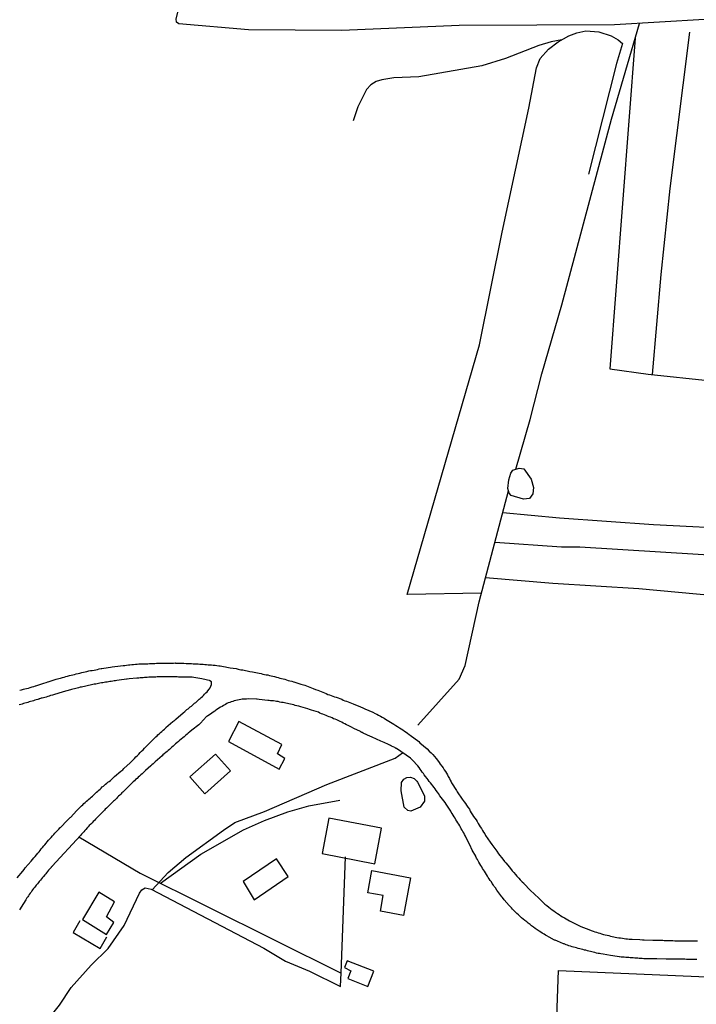
# Model space of a CAD drawing. Units: millimetres. Extents: x 183135 to 185549, y 1663196 to 1665974.
# Drawn here: x 184189 to 184311, y 1663537 to 1663714 of the extents above; entities that cross this region are included whole.
import ezdxf

# ---------------------------------------------------------------- set-up
doc = ezdxf.new("R2010")
doc.units = ezdxf.units.MM
for name, color, linetype in [('EDIFICACAO_REFERENCIAL', 30, 'Continuous'), ('IMAGEM', 7, 'Continuous'), ('V-EDIFICACAO', 2, 'Continuous'), ('V-LAGOA', 5, 'Continuous'), ('V-LOTE', 1, 'Continuous'), ('V-REFERENCIA', 84, 'Continuous'), ('V-TESTADA', 5, 'Continuous'), ('V-VALETA', 6, 'Continuous')]:
    doc.layers.add(name, color=color, linetype=linetype)
picture_1 = doc.add_image_def('image1.jpg', size_in_pixel=(4022, 4628))

msp = doc.modelspace()

# ---------------------------------------------------------------- linework, layer by layer
at = {"layer": 'EDIFICACAO_REFERENCIAL'}
for points in [[(184219.66, 1663577.79), (184224.27, 1663581.88), (184226.95, 1663578.87), (184222.33, 1663574.77), (184219.66, 1663577.79)], [(184252.33, 1663560.99), (184259.3, 1663559.69), (184258.04, 1663552.93), (184253.87, 1663553.7), (184254.39, 1663556.5), (184251.59, 1663557.02), (184252.33, 1663560.99)]]:
    msp.add_lwpolyline(points, close=True, dxfattribs=at)
at = {"layer": 'V-EDIFICACAO'}
for points in [[(184228.45, 1663587.74), (184226.6, 1663584.15), (184235.67, 1663579.18), (184236.73, 1663581.07), (184235.39, 1663581.96), (184236.17, 1663583.59), (184228.45, 1663587.74)], [(184243.4, 1663564.08), (184252.87, 1663562.2), (184254.05, 1663568.59), (184244.6, 1663570.41), (184243.4, 1663564.08)], [(184229.22, 1663559.03), (184231.21, 1663555.74), (184237.28, 1663559.94), (184235.24, 1663563.12), (184229.22, 1663559.03)], [(184200.36, 1663552.24), (184204.68, 1663549.54), (184206.04, 1663551.69), (184204.69, 1663552.72), (184206.16, 1663555.36), (184203.34, 1663557.09), (184200.36, 1663552.24)], [(184247.92, 1663544.82), (184247.44, 1663543.58), (184248.58, 1663543.02), (184248.04, 1663541.6), (184251.6, 1663540.17), (184252.7, 1663542.94), (184247.92, 1663544.82)]]:
    msp.add_lwpolyline(points, close=True, dxfattribs=at)
at = {"layer": 'V-LAGOA'}
for points in [[(184277.84, 1663632.92), (184278.75, 1663633.22), (184279.59, 1663633.05), (184280.93, 1663631.21), (184281.36, 1663629.71), (184281.24, 1663628.56), (184280.61, 1663627.73), (184279.53, 1663627.61), (184277.35, 1663628.28), (184276.98, 1663628.68), (184276.75, 1663629.55), (184276.92, 1663631.08), (184277.3, 1663632.31), (184277.67, 1663632.82)], [(184260.53, 1663576.83), (184261.76, 1663574.42), (184261.81, 1663573.46), (184261.02, 1663572.37), (184259.34, 1663571.65), (184258.78, 1663571.76), (184258.15, 1663572.34), (184257.61, 1663575.31), (184257.67, 1663576.79), (184258.05, 1663577.4), (184258.61, 1663577.71), (184259.26, 1663577.72), (184259.91, 1663577.51), (184260.39, 1663577.03)]]:
    msp.add_lwpolyline(points, close=True, dxfattribs=at)
at = {"layer": 'V-LOTE'}
for points in [[(184378.38, 1663716.63), (184352.46, 1663716.08), (184295.88, 1663712.74), (184267.99, 1663712.61), (184246.92, 1663711.71), (184230.2, 1663711.82), (184217.7, 1663712.9), (184217.27, 1663713.23), (184217.23, 1663713.8), (184221.06, 1663729.14), (184223.12, 1663735.05), (184230.23, 1663752.86)], [(184214.38, 1663558.74), (184221.63, 1663563.93), (184229.32, 1663568.28), (184233.04, 1663569.97), (184237.22, 1663571.52), (184241.02, 1663572.61), (184246.6, 1663573.64)], [(184199.76, 1663567.03), (184210.76, 1663560.54), (184246.8, 1663542.6), (184247.6, 1663563.44)], [(184199.89, 1663551.95), (184198.7, 1663549.9), (184203.55, 1663547.02), (184204.74, 1663549.09)], [(184448.9, 1663469.17), (184351.15, 1663464.11), (184282.88, 1663461.07), (184285.85, 1663543.05), (184362.87, 1663539.79), (184365.98, 1663539.38), (184369.31, 1663538.72), (184380.9, 1663534.66), (184387.31, 1663533.17), (184395.23, 1663532.12), (184398.81, 1663531.92), (184405.33, 1663532.05), (184433.61, 1663533.31), (184441.83, 1663533.51)]]:
    msp.add_lwpolyline(points, dxfattribs=at)
at = {"layer": 'V-REFERENCIA'}
for points in [[(184189.11, 1663593.33), (184189.43, 1663593.42), (184189.77, 1663593.53), (184190.06, 1663593.57), (184190.36, 1663593.65), (184190.7, 1663593.74), (184191, 1663593.84), (184191.34, 1663593.93), (184191.63, 1663594.04), (184191.97, 1663594.12), (184192.04, 1663594.15), (184193.46, 1663594.61), (184193.88, 1663594.76), (184194.14, 1663594.84), (184194.24, 1663594.87), (184195.67, 1663595.31), (184196.13, 1663595.44), (184196.43, 1663595.54), (184196.43, 1663595.54), (184196.77, 1663595.63), (184197.07, 1663595.71), (184197.41, 1663595.82), (184197.71, 1663595.88), (184198.04, 1663595.97), (184198.34, 1663596.05), (184198.64, 1663596.14), (184198.98, 1663596.2), (184199.28, 1663596.29), (184199.62, 1663596.37), (184199.91, 1663596.43), (184200.25, 1663596.52), (184200.55, 1663596.58), (184200.89, 1663596.65), (184201.19, 1663596.71), (184201.53, 1663596.8), (184201.82, 1663596.86), (184202.12, 1663596.9), (184202.46, 1663596.97), (184202.76, 1663597.03), (184203.1, 1663597.09), (184203.39, 1663597.16), (184203.73, 1663597.22), (184203.84, 1663597.25), (184204.97, 1663597.41), (184205.43, 1663597.47), (184205.71, 1663597.54), (184207.22, 1663597.73), (184207.68, 1663597.77), (184207.98, 1663597.81), (184208.28, 1663597.86), (184208.62, 1663597.88), (184208.91, 1663597.92), (184209.25, 1663597.94), (184209.55, 1663597.98), (184209.89, 1663598), (184210.19, 1663598.03), (184210.53, 1663598.07), (184210.83, 1663598.07), (184211.17, 1663598.09), (184211.46, 1663598.09), (184211.76, 1663598.09), (184212.1, 1663598.11), (184212.4, 1663598.13), (184212.74, 1663598.15), (184213.03, 1663598.17), (184213.37, 1663598.17), (184213.67, 1663598.2), (184214.01, 1663598.2), (184214.31, 1663598.2), (184214.65, 1663598.2), (184214.71, 1663598.18), (184216.26, 1663598.22), (184216.73, 1663598.22), (184217.02, 1663598.24), (184217.09, 1663598.22), (184218.55, 1663598.2), (184219.02, 1663598.17), (184219.36, 1663598.15), (184219.66, 1663598.15), (184219.95, 1663598.13), (184220.25, 1663598.11), (184220.55, 1663598.09), (184220.85, 1663598.09), (184221.14, 1663598.07), (184221.44, 1663598.05), (184221.74, 1663598.03), (184222.08, 1663598), (184222.37, 1663597.96), (184222.67, 1663597.96), (184222.97, 1663597.92), (184223.27, 1663597.9), (184223.56, 1663597.88), (184223.86, 1663597.83), (184224.2, 1663597.83), (184224.5, 1663597.79), (184224.84, 1663597.75), (184225.13, 1663597.71), (184225.43, 1663597.66), (184225.73, 1663597.58), (184226.03, 1663597.54), (184226.32, 1663597.49), (184226.62, 1663597.45), (184226.9, 1663597.37), (184227.98, 1663597.24), (184228.36, 1663597.11), (184228.83, 1663597.03), (184229.13, 1663596.99), (184229.15, 1663596.99), (184230.44, 1663596.73), (184230.91, 1663596.65), (184231.21, 1663596.6), (184231.5, 1663596.52), (184231.8, 1663596.48), (184232.1, 1663596.41), (184232.44, 1663596.35), (184232.74, 1663596.26), (184233.07, 1663596.18), (184233.37, 1663596.14), (184233.67, 1663596.09), (184233.67, 1663596.09), (184233.97, 1663596.01), (184234.26, 1663595.92), (184234.56, 1663595.88), (184234.86, 1663595.8), (184235.2, 1663595.71), (184235.5, 1663595.65), (184235.83, 1663595.54), (184236.13, 1663595.48), (184236.43, 1663595.39), (184236.73, 1663595.33), (184237.02, 1663595.22), (184237.32, 1663595.12), (184237.62, 1663595.05), (184237.96, 1663594.95), (184238.26, 1663594.88), (184238.32, 1663594.87), (184239.61, 1663594.44), (184240.08, 1663594.31), (184240.31, 1663594.25), (184241.78, 1663593.67), (184242.22, 1663593.5), (184242.63, 1663593.33), (184242.93, 1663593.25), (184243.22, 1663593.12), (184243.52, 1663592.99), (184243.82, 1663592.87), (184244.16, 1663592.74), (184244.45, 1663592.61), (184244.75, 1663592.53), (184245.05, 1663592.42), (184245.35, 1663592.31), (184245.64, 1663592.19), (184245.94, 1663592.1), (184246.28, 1663591.98), (184246.58, 1663591.85), (184246.92, 1663591.72), (184247.21, 1663591.59), (184247.51, 1663591.47), (184247.81, 1663591.38), (184248.11, 1663591.25), (184248.4, 1663591.13), (184248.7, 1663591), (184248.98, 1663590.88), (184250.31, 1663590.36), (184250.74, 1663590.17), (184251.06, 1663590.03), (184252.48, 1663589.43), (184252.95, 1663589.17), (184253.24, 1663589.05), (184253.54, 1663588.88), (184253.88, 1663588.71), (184254.18, 1663588.54), (184254.52, 1663588.35), (184254.81, 1663588.15), (184255.11, 1663587.98), (184255.41, 1663587.81), (184255.71, 1663587.64), (184256, 1663587.43), (184256.3, 1663587.24), (184256.64, 1663587.03), (184256.94, 1663586.84), (184257.28, 1663586.6), (184257.57, 1663586.41), (184257.87, 1663586.24), (184258.17, 1663586.01), (184258.47, 1663585.82), (184258.76, 1663585.63), (184259.06, 1663585.39), (184259.21, 1663585.29), (184260.74, 1663584.12), (184260.97, 1663583.89), (184262.24, 1663582.83), (184262.62, 1663582.44), (184262.98, 1663582.09), (184263.26, 1663581.81), (184263.56, 1663581.47), (184263.88, 1663581.07), (184264.11, 1663580.79), (184264.39, 1663580.39), (184264.62, 1663580.11), (184264.9, 1663579.71), (184265.11, 1663579.41), (184265.3, 1663579.07), (184265.53, 1663578.77), (184265.74, 1663578.44), (184265.91, 1663578.14), (184266.06, 1663577.84), (184266.27, 1663577.54), (184266.42, 1663577.2), (184266.57, 1663576.91), (184266.66, 1663576.71), (184267.51, 1663575.38), (184267.62, 1663575.14), (184268.57, 1663573.8), (184268.91, 1663573.34), (184269.16, 1663573), (184269.35, 1663572.7), (184269.59, 1663572.38), (184269.84, 1663571.98), (184270.01, 1663571.64), (184270.01, 1663571.64), (184270.18, 1663571.34), (184270.39, 1663571), (184270.61, 1663570.71), (184270.82, 1663570.41), (184271.03, 1663570.07), (184271.24, 1663569.77), (184271.43, 1663569.43), (184271.62, 1663569.14), (184271.79, 1663568.84), (184272.01, 1663568.54), (184272.2, 1663568.2), (184272.39, 1663567.9), (184272.6, 1663567.57), (184272.75, 1663567.29), (184273.6, 1663566.1), (184273.88, 1663565.67), (184274.75, 1663564.48), (184275.09, 1663564), (184275.32, 1663563.72), (184275.6, 1663563.32), (184275.83, 1663563.04), (184276.15, 1663562.64), (184276.38, 1663562.36), (184276.72, 1663561.96), (184276.97, 1663561.66), (184277.23, 1663561.34), (184277.55, 1663560.94), (184277.83, 1663560.66), (184278.14, 1663560.3), (184278.38, 1663560), (184278.74, 1663559.63), (184278.97, 1663559.35), (184279.33, 1663558.95), (184279.61, 1663558.71), (184279.67, 1663558.63), (184280.75, 1663557.49), (184282.31, 1663556.01), (184282.73, 1663555.61), (184283.07, 1663555.29), (184283.41, 1663554.99), (184283.75, 1663554.7), (184284.11, 1663554.44), (184284.41, 1663554.19), (184284.71, 1663553.95), (184285, 1663553.76), (184285.3, 1663553.53), (184285.64, 1663553.29), (184285.94, 1663553.08), (184286.28, 1663552.87), (184286.58, 1663552.68), (184286.91, 1663552.49), (184287.21, 1663552.32), (184287.51, 1663552.15), (184287.81, 1663551.96), (184287.95, 1663551.9), (184289.38, 1663551.17), (184289.82, 1663550.94), (184291.29, 1663550.39), (184291.71, 1663550.22), (184292.09, 1663550.11), (184292.39, 1663550), (184292.69, 1663549.92), (184292.99, 1663549.81), (184293.28, 1663549.73), (184293.58, 1663549.64), (184293.92, 1663549.54), (184294.22, 1663549.47), (184294.56, 1663549.39), (184294.85, 1663549.32), (184295.15, 1663549.24), (184295.45, 1663549.17), (184295.75, 1663549.13), (184296.04, 1663549.07), (184296.34, 1663549.01), (184296.68, 1663548.94), (184296.98, 1663548.9), (184297.32, 1663548.86), (184297.61, 1663548.82), (184297.91, 1663548.77), (184298.21, 1663548.75), (184298.51, 1663548.71), (184298.8, 1663548.69), (184299.04, 1663548.67), (184300.46, 1663548.6), (184300.93, 1663548.58), (184301.2, 1663548.59), (184302.75, 1663548.52), (184303.22, 1663548.5), (184303.56, 1663548.48), (184303.86, 1663548.48), (184304.2, 1663548.48), (184304.54, 1663548.48), (184304.83, 1663548.43), (184305.13, 1663548.43), (184305.43, 1663548.43), (184305.77, 1663548.43), (184306.06, 1663548.43), (184306.36, 1663548.43), (184306.7, 1663548.41), (184307.04, 1663548.41), (184307.04, 1663548.41), (184307.34, 1663548.39), (184307.68, 1663548.39), (184307.98, 1663548.39), (184308.27, 1663548.39), (184308.61, 1663548.39), (184308.91, 1663548.39), (184309.25, 1663548.39), (184309.55, 1663548.39), (184309.89, 1663548.37), (184310.18, 1663548.37), (184310.48, 1663548.37), (184310.82, 1663548.37)], [(184188.68, 1663559.69), (184189.66, 1663560.87), (184189.93, 1663561.19), (184190.12, 1663561.49), (184190.12, 1663561.51), (184191.16, 1663562.66), (184191.42, 1663562.98), (184191.67, 1663563.25), (184191.91, 1663563.53), (184192.14, 1663563.81), (184192.37, 1663564.1), (184192.58, 1663564.38), (184192.77, 1663564.59), (184192.99, 1663564.87), (184193.22, 1663565.12), (184193.43, 1663565.4), (184193.62, 1663565.63), (184193.86, 1663565.88), (184194.07, 1663566.14), (184194.28, 1663566.42), (184194.54, 1663566.67), (184194.77, 1663566.95), (184195.03, 1663567.2), (184195.26, 1663567.48), (184195.45, 1663567.69), (184195.68, 1663567.92), (184195.92, 1663568.18), (184196.17, 1663568.43), (184196.38, 1663568.71), (184196.41, 1663568.73), (184197.62, 1663569.96), (184197.91, 1663570.26), (184198.17, 1663570.51), (184198.28, 1663570.6), (184199.32, 1663571.72), (184199.61, 1663572.02), (184199.79, 1663572.21), (184199.97, 1663572.38), (184200.23, 1663572.62), (184200.42, 1663572.81), (184200.61, 1663573), (184200.86, 1663573.23), (184201.12, 1663573.46), (184201.33, 1663573.65), (184201.55, 1663573.82), (184201.76, 1663573.99), (184201.97, 1663574.16), (184202.16, 1663574.33), (184202.37, 1663574.55), (184202.55, 1663574.67), (184202.73, 1663574.87), (184202.93, 1663575.04), (184203.14, 1663575.23), (184203.35, 1663575.44), (184203.54, 1663575.61), (184203.75, 1663575.8), (184203.94, 1663575.99), (184204.16, 1663576.16), (184204.37, 1663576.35), (184204.54, 1663576.5), (184204.75, 1663576.67), (184204.94, 1663576.84), (184205.16, 1663576.99), (184205.41, 1663577.18), (184205.58, 1663577.35), (184205.77, 1663577.5), (184205.96, 1663577.67), (184206.13, 1663577.84), (184207.28, 1663578.81), (184207.6, 1663579.09), (184207.83, 1663579.3), (184207.83, 1663579.3), (184208.97, 1663580.32), (184209.25, 1663580.62), (184209.48, 1663580.87), (184209.74, 1663581.11), (184209.99, 1663581.38), (184210.25, 1663581.62), (184210.5, 1663581.87), (184210.74, 1663582.15), (184211.01, 1663582.42), (184211.27, 1663582.68), (184211.52, 1663582.93), (184211.75, 1663583.19), (184212.01, 1663583.42), (184212.16, 1663583.59), (184212.41, 1663583.83), (184212.67, 1663584.1), (184212.92, 1663584.33), (184213.14, 1663584.54), (184213.31, 1663584.74), (184213.56, 1663584.97), (184213.78, 1663585.16), (184213.94, 1663585.33), (184214.2, 1663585.57), (184214.39, 1663585.76), (184214.62, 1663585.97), (184214.88, 1663586.2), (184215.09, 1663586.39), (184215.26, 1663586.56), (184215.37, 1663586.65), (184216.62, 1663587.73), (184216.94, 1663587.98), (184217.13, 1663588.18), (184218.44, 1663589.28), (184218.74, 1663589.53), (184218.94, 1663589.7), (184219.12, 1663589.87), (184219.34, 1663590.04), (184219.53, 1663590.19), (184219.72, 1663590.34), (184219.93, 1663590.51), (184220.12, 1663590.66), (184220.31, 1663590.85), (184220.51, 1663591), (184220.72, 1663591.17), (184220.89, 1663591.34), (184221.08, 1663591.51), (184221.33, 1663591.72), (184221.52, 1663591.89), (184221.72, 1663592.06), (184221.93, 1663592.25), (184222.12, 1663592.42), (184222.31, 1663592.66), (184222.5, 1663592.87), (184222.75, 1663593.08), (184222.9, 1663593.27), (184223.11, 1663593.55), (184223.3, 1663593.78), (184223.45, 1663594.1), (184223.54, 1663594.36), (184223.56, 1663594.61), (184223.56, 1663594.78), (184223.54, 1663594.84), (184223.52, 1663594.87), (184223.26, 1663595.05), (184223.18, 1663595.07), (184223.18, 1663595.12), (184222.84, 1663595.18), (184222.59, 1663595.24), (184222.33, 1663595.29), (184222.08, 1663595.33), (184221.82, 1663595.37), (184221.8, 1663595.38), (184220.38, 1663595.61), (184220.08, 1663595.69), (184219.78, 1663595.69), (184219.76, 1663595.67), (184218.51, 1663595.71), (184218.13, 1663595.71), (184217.87, 1663595.71), (184217.62, 1663595.71), (184217.36, 1663595.73), (184217.11, 1663595.73), (184216.85, 1663595.73), (184216.6, 1663595.73), (184216.35, 1663595.76), (184216.09, 1663595.78), (184215.84, 1663595.78), (184215.58, 1663595.78), (184215.33, 1663595.78), (184215.07, 1663595.78), (184214.82, 1663595.75), (184214.56, 1663595.75), (184214.31, 1663595.75), (184214.05, 1663595.75), (184213.8, 1663595.73), (184213.54, 1663595.71), (184213.29, 1663595.71), (184213.03, 1663595.69), (184212.78, 1663595.69), (184212.52, 1663595.69), (184212.52, 1663595.69), (184212.27, 1663595.67), (184212.01, 1663595.65), (184211.76, 1663595.63), (184211.5, 1663595.63), (184211.25, 1663595.58), (184211, 1663595.56), (184210.74, 1663595.56), (184210.49, 1663595.54), (184210.23, 1663595.52), (184210.12, 1663595.5), (184208.79, 1663595.37), (184208.41, 1663595.35), (184208.26, 1663595.33), (184206.96, 1663595.16), (184206.58, 1663595.12), (184206.32, 1663595.05), (184206.07, 1663595.03), (184205.82, 1663594.99), (184205.56, 1663594.93), (184205.31, 1663594.9), (184205.05, 1663594.86), (184204.8, 1663594.82), (184204.54, 1663594.8), (184204.29, 1663594.76), (184204.03, 1663594.69), (184203.78, 1663594.65), (184203.52, 1663594.61), (184203.27, 1663594.57), (184203.01, 1663594.52), (184202.76, 1663594.46), (184202.5, 1663594.42), (184202.25, 1663594.35), (184201.99, 1663594.31), (184201.74, 1663594.25), (184201.48, 1663594.21), (184201.23, 1663594.14), (184200.97, 1663594.08), (184200.72, 1663594.04), (184200.47, 1663593.97), (184200.21, 1663593.91), (184199.96, 1663593.87), (184199.7, 1663593.78), (184199.45, 1663593.74), (184199.19, 1663593.67), (184198.94, 1663593.61), (184198.68, 1663593.55), (184198.43, 1663593.48), (184198.23, 1663593.42), (184196.9, 1663593.06), (184196.56, 1663592.95), (184196.32, 1663592.89), (184195.03, 1663592.48), (184194.65, 1663592.38), (184194.39, 1663592.29), (184194.14, 1663592.21), (184193.88, 1663592.12), (184193.63, 1663592.04), (184193.37, 1663592), (184193.12, 1663591.93), (184192.94, 1663591.91), (184192.86, 1663591.85), (184192.65, 1663591.83), (184192.61, 1663591.79), (184192.61, 1663591.76), (184192.48, 1663591.72), (184192.36, 1663591.7), (184192.1, 1663591.64), (184191.85, 1663591.55), (184191.59, 1663591.47), (184191.34, 1663591.38), (184191.08, 1663591.32), (184190.83, 1663591.25), (184190.57, 1663591.17), (184190.32, 1663591.08), (184190.06, 1663591.02), (184189.81, 1663590.96), (184189.55, 1663590.87), (184189.3, 1663590.79), (184189.04, 1663590.72)], [(184310.69, 1663545.06), (184310.44, 1663545.06), (184310.18, 1663545.06), (184309.89, 1663545.06), (184309.63, 1663545.06), (184309.33, 1663545.06), (184309.08, 1663545.06), (184308.82, 1663545.06), (184308.53, 1663545.08), (184308.27, 1663545.1), (184307.98, 1663545.1), (184307.72, 1663545.1), (184307.47, 1663545.1), (184307.23, 1663545.1), (184305.81, 1663545.1), (184305.39, 1663545.1), (184305.19, 1663545.1), (184303.47, 1663545.14), (184303.05, 1663545.14), (184302.8, 1663545.14), (184302.54, 1663545.14), (184302.24, 1663545.14), (184301.99, 1663545.16), (184301.69, 1663545.16), (184301.44, 1663545.18), (184301.18, 1663545.18), (184300.88, 1663545.23), (184300.63, 1663545.23), (184300.33, 1663545.23), (184300.08, 1663545.25), (184299.82, 1663545.27), (184299.53, 1663545.27), (184299.27, 1663545.31), (184298.97, 1663545.33), (184298.72, 1663545.36), (184298.46, 1663545.38), (184298.17, 1663545.4), (184297.91, 1663545.42), (184297.61, 1663545.44), (184297.36, 1663545.48), (184297.11, 1663545.48), (184296.81, 1663545.52), (184296.74, 1663545.53), (184295.58, 1663545.69), (184295.19, 1663545.76), (184295.17, 1663545.76), (184293.88, 1663545.97), (184293.45, 1663546.06), (184293.45, 1663546.06), (184293.2, 1663546.1), (184292.94, 1663546.14), (184292.65, 1663546.2), (184292.39, 1663546.27), (184292.09, 1663546.35), (184291.84, 1663546.41), (184291.59, 1663546.48), (184291.29, 1663546.54), (184291.03, 1663546.61), (184290.74, 1663546.69), (184290.48, 1663546.73), (184290.23, 1663546.8), (184289.93, 1663546.88), (184289.67, 1663546.95), (184289.38, 1663547.01), (184289.08, 1663547.12), (184288.83, 1663547.18), (184288.53, 1663547.26), (184288.27, 1663547.33), (184287.98, 1663547.41), (184287.72, 1663547.5), (184287.47, 1663547.58), (184287.19, 1663547.69), (184286.83, 1663547.82), (184286.72, 1663547.84), (184285.64, 1663548.33), (184285.22, 1663548.5), (184285.15, 1663548.52), (184284.15, 1663549.05), (184283.73, 1663549.3), (184283.48, 1663549.43), (184283.24, 1663549.58), (184282.88, 1663549.77), (184282.67, 1663549.92), (184282.35, 1663550.13), (184282.01, 1663550.36), (184281.67, 1663550.6), (184281.33, 1663550.85), (184281.01, 1663551.09), (184280.74, 1663551.3), (184280.42, 1663551.53), (184280.14, 1663551.77), (184279.82, 1663552.02), (184279.5, 1663552.25), (184279.2, 1663552.53), (184278.91, 1663552.78), (184278.65, 1663553.02), (184278.38, 1663553.27), (184278.16, 1663553.49), (184277.89, 1663553.76), (184277.61, 1663554.04), (184277.4, 1663554.29), (184277.08, 1663554.61), (184276.96, 1663554.74), (184276.08, 1663555.76), (184275.79, 1663556.14), (184275.68, 1663556.29), (184274.79, 1663557.48), (184274.51, 1663557.88), (184274.32, 1663558.14), (184274.17, 1663558.39), (184273.96, 1663558.65), (184273.79, 1663558.95), (184273.58, 1663559.2), (184273.41, 1663559.5), (184273.24, 1663559.75), (184273.07, 1663560.01), (184272.9, 1663560.3), (184272.73, 1663560.56), (184272.54, 1663560.86), (184272.39, 1663561.11), (184272.22, 1663561.37), (184272.05, 1663561.66), (184271.9, 1663561.92), (184271.71, 1663562.22), (184271.54, 1663562.47), (184271.41, 1663562.72), (184271.28, 1663562.98), (184271.14, 1663563.23), (184271.01, 1663563.49), (184270.97, 1663563.55), (184270.37, 1663564.68), (184270.18, 1663565.06), (184270.12, 1663565.17), (184269.48, 1663566.46), (184269.27, 1663566.89), (184269.12, 1663567.18), (184268.99, 1663567.44), (184268.82, 1663567.74), (184268.69, 1663567.99), (184268.55, 1663568.24), (184268.38, 1663568.5), (184268.23, 1663568.75), (184268.1, 1663569.01), (184267.93, 1663569.31), (184267.78, 1663569.56), (184267.59, 1663569.86), (184267.42, 1663570.11), (184267.29, 1663570.37), (184267.08, 1663570.66), (184267.08, 1663570.66), (184266.95, 1663570.92), (184266.78, 1663571.22), (184266.59, 1663571.47), (184266.49, 1663571.66), (184265.66, 1663572.89), (184265.49, 1663573.23), (184264.56, 1663574.42), (184264.28, 1663574.83), (184264.11, 1663575.08), (184263.88, 1663575.38), (184263.68, 1663575.63), (184263.49, 1663575.89), (184263.26, 1663576.18), (184263.09, 1663576.44), (184262.86, 1663576.74), (184262.64, 1663576.99), (184262.47, 1663577.25), (184262.24, 1663577.52), (184261.99, 1663577.84), (184261.75, 1663578.14), (184261.58, 1663578.39), (184261.39, 1663578.65), (184261.2, 1663578.94), (184261.03, 1663579.2), (184260.8, 1663579.47), (184260.59, 1663579.77), (184259.61, 1663580.83), (184259.25, 1663581.15), (184256.74, 1663582.87), (184256.7, 1663582.89), (184256.64, 1663582.93), (184256.55, 1663582.97), (184256.43, 1663583.06), (184256.17, 1663583.19), (184255.88, 1663583.34), (184255.66, 1663583.46), (184255.32, 1663583.61), (184255.07, 1663583.74), (184254.77, 1663583.87), (184254.52, 1663583.97), (184254.26, 1663584.08), (184253.97, 1663584.2), (184253.71, 1663584.33), (184253.41, 1663584.46), (184253.16, 1663584.59), (184252.9, 1663584.67), (184252.63, 1663584.82), (184252.27, 1663584.97), (184252.07, 1663585.06), (184250.78, 1663585.67), (184250.57, 1663585.76), (184250.52, 1663585.78), (184250.42, 1663585.84), (184250.4, 1663585.86), (184250.29, 1663585.97), (184249.1, 1663586.5), (184248.7, 1663586.71), (184248.42, 1663586.84), (184248.06, 1663587.01), (184247.81, 1663587.16), (184247.47, 1663587.33), (184247.21, 1663587.45), (184246.92, 1663587.6), (184246.66, 1663587.73), (184246.39, 1663587.86), (184246.03, 1663588.03), (184245.73, 1663588.15), (184245.47, 1663588.24), (184245.18, 1663588.37), (184244.92, 1663588.49), (184244.67, 1663588.58), (184244.37, 1663588.71), (184244.11, 1663588.79), (184243.84, 1663588.92), (184243.52, 1663589.05), (184243.27, 1663589.13), (184242.99, 1663589.26), (184242.73, 1663589.39), (184241.52, 1663589.79), (184241.16, 1663589.92), (184240.82, 1663590), (184239.61, 1663590.36), (184239.21, 1663590.49), (184238.85, 1663590.57), (184238.59, 1663590.62), (184238.3, 1663590.7), (184238, 1663590.79), (184237.75, 1663590.83), (184237.45, 1663590.91), (184237.19, 1663590.96), (184236.9, 1663591.02), (184236.64, 1663591.08), (184236.39, 1663591.13), (184236.09, 1663591.17), (184235.83, 1663591.21), (184235.54, 1663591.3), (184235.24, 1663591.34), (184234.99, 1663591.38), (184234.69, 1663591.42), (184234.43, 1663591.47), (184234.43, 1663591.47), (184234.14, 1663591.47), (184233.88, 1663591.51), (184233.65, 1663591.51), (184232.1, 1663591.68), (184231.72, 1663591.74), (184231.65, 1663591.77), (184230.27, 1663591.79), (184229.85, 1663591.76), (184229.59, 1663591.76), (184229.3, 1663591.72), (184229.04, 1663591.72), (184228.79, 1663591.68), (184228.49, 1663591.64), (184228.23, 1663591.55), (184227.94, 1663591.51), (184227.64, 1663591.42), (184227.39, 1663591.34), (184227.09, 1663591.25), (184226.83, 1663591.17), (184226.54, 1663591.06), (184226.28, 1663590.94), (184226.03, 1663590.79), (184225.73, 1663590.62), (184225.47, 1663590.45), (184225.18, 1663590.28), (184224.88, 1663590.11), (184224.63, 1663589.96), (184224.35, 1663589.77), (184224.12, 1663589.58), (184223.86, 1663589.41), (184223.58, 1663589.22), (184223.35, 1663589.07), (184223.07, 1663588.88), (184222.8, 1663588.71), (184222.65, 1663588.65), (184221.55, 1663587.43), (184221.29, 1663587.16), (184220.02, 1663586.2), (184219.63, 1663585.86), (184219.38, 1663585.65), (184219.15, 1663585.44), (184218.87, 1663585.22), (184218.64, 1663585.01), (184218.38, 1663584.8), (184218.11, 1663584.59), (184217.87, 1663584.37), (184217.6, 1663584.12), (184217.34, 1663583.91), (184217.11, 1663583.72), (184216.87, 1663583.51), (184216.64, 1663583.34), (184216.43, 1663583.14), (184216.22, 1663582.93), (184216, 1663582.72), (184215.79, 1663582.55), (184215.56, 1663582.34), (184215.33, 1663582.15), (184215.07, 1663581.95), (184214.81, 1663581.74), (184214.67, 1663581.6), (184213.46, 1663580.51), (184213.08, 1663580.17), (184212.82, 1663579.96), (184212.67, 1663579.81), (184211.67, 1663578.92), (184211.31, 1663578.56), (184211.08, 1663578.37), (184210.87, 1663578.16), (184210.61, 1663577.94), (184210.4, 1663577.73), (184210.19, 1663577.54), (184209.93, 1663577.31), (184209.72, 1663577.09), (184209.49, 1663576.9), (184209.25, 1663576.67), (184209, 1663576.43), (184208.79, 1663576.2), (184208.23, 1663575.65), (184208.07, 1663575.5), (184207.85, 1663575.29), (184207.64, 1663575.08), (184207.47, 1663574.93), (184207.28, 1663574.72), (184207.07, 1663574.52), (184206.88, 1663574.33), (184206.68, 1663574.14), (184206.47, 1663573.95), (184206.23, 1663573.7), (184206.11, 1663573.59), (184205.96, 1663573.44), (184204.96, 1663572.45), (184204.67, 1663572.17), (184204.46, 1663571.98), (184204.33, 1663571.83), (184203.24, 1663570.73), (184202.97, 1663570.45), (184202.74, 1663570.24), (184202.52, 1663569.99), (184202.33, 1663569.79), (184202.1, 1663569.56), (184202.1, 1663569.56), (184201.86, 1663569.32), (184201.61, 1663569.05), (184201.42, 1663568.84), (184201.23, 1663568.67), (184200.99, 1663568.37), (184200.82, 1663568.18), (184200.61, 1663567.96), (184200.42, 1663567.74), (184200.23, 1663567.52), (184200, 1663567.29), (184194.95, 1663561.76), (184194.92, 1663561.75), (184194.88, 1663561.72), (184194.77, 1663561.58), (184194.75, 1663561.56), (184194.61, 1663561.38), (184194.47, 1663561.24), (184194.31, 1663561.04), (184194.11, 1663560.81), (184193.94, 1663560.56), (184193.8, 1663560.41), (184193.62, 1663560.2), (184193.41, 1663559.94), (184193.2, 1663559.73), (184193.03, 1663559.52), (184192.84, 1663559.28), (184192.63, 1663559.03), (184192.48, 1663558.84), (184192.29, 1663558.6), (184192.1, 1663558.39), (184191.93, 1663558.2), (184191.76, 1663557.96), (184191.59, 1663557.78), (184191.44, 1663557.56), (184191.29, 1663557.33), (184191.16, 1663557.14), (184190.99, 1663556.93), (184190.82, 1663556.7), (184190.67, 1663556.48), (184190.55, 1663556.27), (184190.42, 1663556.1), (184190.25, 1663555.84), (184190.19, 1663555.74), (184189.36, 1663554.44), (184189.19, 1663554.15), (184189.06, 1663553.94)]]:
    msp.add_lwpolyline(points, dxfattribs=at)
at = {"layer": 'V-TESTADA'}
msp.add_lwpolyline([(184285.85, 1663543.05), (184362.87, 1663539.79), (184365.98, 1663539.38), (184369.31, 1663538.72), (184380.9, 1663534.66), (184387.31, 1663533.17), (184395.23, 1663532.12), (184398.81, 1663531.92), (184405.33, 1663532.05), (184433.61, 1663533.31), (184441.83, 1663533.51)], dxfattribs=at)
at = {"layer": 'V-VALETA'}
for points in [[(184278.17, 1663633.03), (184280.77, 1663641.94), (184282.84, 1663650.13), (184286.42, 1663662.49), (184295.35, 1663695.83), (184300.36, 1663713)], [(184272.01, 1663610.74), (184258.7, 1663610.53), (184271.63, 1663655.34), (184275.71, 1663675.52), (184280.51, 1663697.76), (184281.88, 1663705.02), (184282.54, 1663706.71), (184284.04, 1663708.38), (184285.77, 1663709.7), (184287.72, 1663710.78), (184289.14, 1663711.29), (184290.74, 1663711.64), (184293.09, 1663711.49), (184295.29, 1663710.77), (184296.57, 1663710.03), (184297.35, 1663709.38), (184296.26, 1663705.78), (184291.2, 1663685.92)], [(184302.71, 1663649.99), (184304.27, 1663667.95), (184305.9, 1663683.36), (184309.44, 1663711.4)], [(184286.42, 1663710.06), (184284.54, 1663709.69), (184282.3, 1663709), (184276.3, 1663706.71), (184272.05, 1663705.36), (184260.74, 1663703.42), (184256.3, 1663703.21), (184254.15, 1663702.88), (184253.1, 1663702.55), (184252.14, 1663701.98), (184251.39, 1663701.15), (184249.84, 1663698.02), (184248.96, 1663695.52)], [(184299.59, 1663710.37), (184295.05, 1663651.02), (184301.95, 1663650.07), (184313.25, 1663648.89), (184319.05, 1663648.83), (184325.13, 1663648.53)], [(184260.61, 1663587.08), (184268.03, 1663595.32), (184269.09, 1663597.77), (184271.6, 1663609.19), (184276.86, 1663629.13)], [(184319.37, 1663622.17), (184302.87, 1663623), (184286.04, 1663624.24), (184275.83, 1663625.2)], [(184274.44, 1663619.94), (184286.4, 1663619.09), (184289.66, 1663619.1), (184318.61, 1663617.26)], [(184322.22, 1663610.14), (184314.49, 1663610.25), (184300.28, 1663611.57), (184284.84, 1663612.51), (184272.74, 1663613.5)], [(184212.91, 1663557.55), (184215.76, 1663560.63), (184218.96, 1663563.36), (184225.71, 1663568.27), (184227.76, 1663569.59), (184233.06, 1663571.61), (184244.23, 1663576.41), (184256.49, 1663581.14), (184257.86, 1663582.11)], [(184191.86, 1663532.26), (184193.82, 1663533.81), (184196.28, 1663536.85), (184198.36, 1663540.04), (184201.95, 1663544.03), (184205, 1663547.01), (184207.86, 1663551.16), (184210.63, 1663556.96), (184211.04, 1663557.55), (184211.64, 1663557.91), (184212.72, 1663557.65), (184232.93, 1663547.08), (184236.81, 1663544.72), (184241.12, 1663542.96), (184246.72, 1663540.2), (184246.8, 1663542.66)]]:
    msp.add_lwpolyline(points, dxfattribs=at)

# ---------------------------------------------------------------- referenced raster images: frames only (the image files are external)
at = {"layer": 'IMAGEM'}
image = msp.add_image(picture_1, insert=(183135.62, 1663196.26), size_in_units=(2413.69, 2777.37), dxfattribs=at)
image.dxf.flags = 7

doc.saveas('drawing.dxf')
